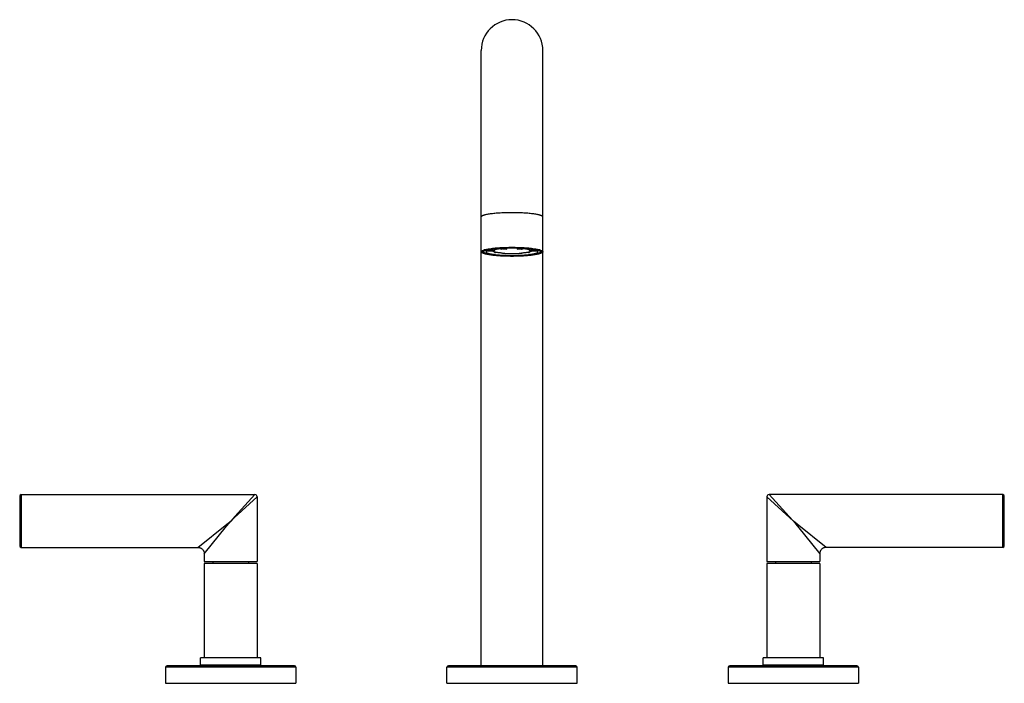
# Model space of a CAD drawing. Units: inches. Extents: x 3.9 to 17.9, y 4.6 to 14.
import ezdxf

# ---------------------------------------------------------------- set-up
doc = ezdxf.new("R2010")
doc.units = ezdxf.units.IN
doc.header["$LTSCALE"] = 1.21
doc.header["$MEASUREMENT"] = 0
doc.layers.get('0').update_dxf_attribs({"linetype": 'CONTINUOUS'})

msp = doc.modelspace()

# ---------------------------------------------------------------- linework, layer by layer
at = {"color": 7, "linetype": 'Continuous'}
for p, q in [((10.5, 4.801), (10.5, 13.547)), ((11.375, 4.801), (11.375, 13.547)), ((10.513, 10.693), (10.509, 10.685)), ((10.546, 10.705), (10.533, 10.693)), ((10.542, 10.707), (10.542, 10.702)), ((10.545, 10.701), (10.553, 10.704)), ((10.668, 10.695), (10.574, 10.698)), ((10.661, 10.694), (10.574, 10.692)), ((10.574, 10.676), (10.575, 10.675)), ((10.58, 10.697), (10.575, 10.694)), ((10.616, 10.712), (10.694, 10.704)), ((10.694, 10.704), (10.694, 10.723)), ((10.694, 10.68), (10.694, 10.666)), ((10.8, 10.719), (10.745, 10.73)), ((10.846, 10.735), (10.863, 10.722)), ((10.863, 10.722), (10.863, 10.735)), ((11.013, 10.722), (11.029, 10.735)), ((11.013, 10.735), (11.013, 10.722)), ((11.13, 10.73), (11.075, 10.719)), ((11.181, 10.723), (11.181, 10.704)), ((11.181, 10.704), (11.26, 10.712)), ((11.181, 10.666), (11.181, 10.68)), ((11.301, 10.698), (11.207, 10.695)), ((11.301, 10.692), (11.215, 10.694)), ((11.3, 10.694), (11.295, 10.697)), ((11.3, 10.675), (11.302, 10.676)), ((11.323, 10.704), (11.33, 10.701)), ((11.329, 10.705), (11.342, 10.693)), ((11.333, 10.707), (11.333, 10.702)), ((11.339, 10.709), (11.35, 10.705)), ((11.366, 10.685), (11.362, 10.693)), ((10.846, 10.635), (10.847, 10.635)), ((11.028, 10.635), (11.029, 10.635)), ((3.938, 7.213), (3.938, 6.503)), ((3.958, 7.233), (7.283, 7.233)), ((7.313, 7.203), (7.313, 6.283)), ((14.563, 7.203), (14.563, 6.283)), ((17.918, 7.233), (14.593, 7.233)), ((17.938, 6.503), (17.938, 7.213)), ((3.958, 6.483), (6.473, 6.483)), ((17.918, 6.483), (15.403, 6.483)), ((6.563, 6.393), (6.563, 6.283)), ((15.313, 6.393), (15.313, 6.283)), ((6.563, 6.283), (7.313, 6.283)), ((6.563, 6.252), (6.563, 4.912)), ((7.313, 6.252), (6.563, 6.252)), ((6.685, 6.283), (6.685, 6.252)), ((7.191, 6.283), (7.191, 6.252)), ((7.313, 6.252), (7.313, 4.912)), ((14.563, 6.283), (15.313, 6.283)), ((15.313, 6.252), (14.563, 6.252)), ((14.563, 6.252), (14.563, 4.912)), ((14.685, 6.283), (14.685, 6.252)), ((15.191, 6.283), (15.191, 6.252)), ((15.313, 6.252), (15.313, 4.912)), ((6.508, 4.812), (6.508, 4.912)), ((7.368, 4.912), (6.508, 4.912)), ((7.368, 4.812), (7.368, 4.912)), ((15.368, 4.912), (14.508, 4.912)), ((14.508, 4.812), (14.508, 4.912)), ((15.368, 4.812), (15.368, 4.912)), ((6.013, 4.781), (6.013, 4.551)), ((7.843, 4.801), (6.033, 4.801)), ((6.508, 4.812), (7.368, 4.812)), ((6.563, 4.812), (6.563, 4.801)), ((7.313, 4.812), (7.313, 4.801)), ((7.863, 4.781), (7.863, 4.551)), ((10.013, 4.551), (10.013, 4.781)), ((11.843, 4.801), (10.033, 4.801)), ((10.5, 4.801), (11.375, 4.801)), ((11.863, 4.551), (11.863, 4.781)), ((14.013, 4.781), (14.013, 4.551)), ((15.843, 4.801), (14.033, 4.801)), ((14.508, 4.812), (15.368, 4.812)), ((14.563, 4.812), (14.563, 4.801)), ((15.313, 4.812), (15.313, 4.801)), ((15.863, 4.781), (15.863, 4.551)), ((6.013, 4.551), (7.863, 4.551)), ((10.013, 4.551), (11.863, 4.551)), ((14.013, 4.551), (15.863, 4.551))]:
    msp.add_line(p, q, dxfattribs=at)
at = {"color": 9, "linetype": 'Continuous'}
for p, q in [((3.958, 7.233), (3.958, 6.483)), ((6.989, 6.905), (7.313, 7.203)), ((7.283, 7.233), (6.996, 6.921)), ((14.563, 7.203), (14.886, 6.905)), ((14.593, 7.233), (14.879, 6.921)), ((17.918, 6.483), (17.918, 7.233)), ((6.996, 6.921), (6.938, 6.858)), ((6.938, 6.858), (6.988, 6.904)), ((6.988, 6.904), (6.989, 6.905)), ((14.879, 6.921), (14.938, 6.858)), ((14.886, 6.905), (14.887, 6.904)), ((14.887, 6.904), (14.938, 6.858)), ((6.473, 6.483), (6.883, 6.814)), ((6.563, 6.393), (6.88, 6.786)), ((6.88, 6.787), (6.884, 6.791)), ((6.88, 6.786), (6.88, 6.787)), ((6.883, 6.814), (6.884, 6.815)), ((6.884, 6.815), (6.938, 6.858)), ((6.884, 6.791), (6.938, 6.858)), ((14.938, 6.858), (14.992, 6.791)), ((14.991, 6.815), (14.938, 6.858)), ((14.992, 6.814), (14.991, 6.815)), ((15.403, 6.483), (14.992, 6.814)), ((14.992, 6.791), (14.995, 6.787)), ((14.995, 6.787), (14.996, 6.786)), ((14.996, 6.786), (15.313, 6.393)), ((7.863, 4.781), (6.013, 4.781)), ((11.863, 4.781), (10.013, 4.781)), ((15.863, 4.781), (14.013, 4.781))]:
    msp.add_line(p, q, dxfattribs=at)
at = {"color": 7, "linetype": 'Continuous'}
for centre, radius, start, end in [((10.938, 13.547), 0.438, 0, 180), ((10.61, 10.479), 0.242, 106.8017, 107.7981), ((10.619, 10.451), 0.271, 106.2223, 106.816), ((10.624, 10.431), 0.291, 105.8021, 106.2272), ((10.622, 10.467), 0.254, 106.0508, 108.0379), ((10.702, 11.005), 0.356, 256.0016, 256.8696), ((10.888, 9.051), 1.684, 94.7411, 94.8662), ((10.851, 9.922), 0.813, 97.1476, 97.5037), ((10.923, 9.136), 1.588, 92.1656, 94.433), ((10.923, 12.249), 1.588, 265.567, 267.8344), ((10.938, 8.112), 2.624, 88.3595, 91.6405), ((10.938, 12.637), 1.976, 267.8246, 272.1754), ((10.953, 9.136), 1.588, 85.567, 87.8344), ((10.953, 12.249), 1.588, 272.1656, 274.433), ((11.023, 9.913), 0.822, 82.4983, 82.8505), ((10.988, 9.057), 1.678, 85.1334, 85.2591), ((11.172, 11.013), 0.364, 283.1403, 283.9894), ((11.257, 10.478), 0.242, 71.9148, 73.9966), ((11.249, 10.425), 0.298, 74.0012, 74.2262), ((11.254, 10.443), 0.279, 73.1333, 74.005), ((11.264, 10.475), 0.246, 72.1873, 73.1246), ((10.938, 13.245), 2.612, 268.0127, 271.9873), ((3.958, 7.213), 0.02, 90, 180), ((7.283, 7.203), 0.03, 0.0226, 89.9774), ((14.593, 7.203), 0.03, 90.0226, 179.9774), ((17.918, 7.213), 0.02, 0, 90), ((3.958, 6.503), 0.02, 180, 270), ((17.918, 6.503), 0.02, 270, 360), ((6.033, 4.781), 0.02, 90, 180), ((7.843, 4.781), 0.02, 0, 90), ((10.033, 4.781), 0.02, 90, 180), ((11.843, 4.781), 0.02, 0, 90), ((14.033, 4.781), 0.02, 90, 180), ((15.843, 4.781), 0.02, 0, 90)]:
    msp.add_arc(centre, radius, start, end, dxfattribs=at)
at = {"color": 9, "linetype": 'Continuous'}
for points, knots in [([(10.938, 11.241), (10.909, 11.241), (10.853, 11.24), (10.785, 11.237), (10.732, 11.234), (10.695, 11.231), (10.661, 11.227), (10.629, 11.223), (10.601, 11.219), (10.575, 11.214), (10.556, 11.21), (10.542, 11.206), (10.534, 11.203), (10.526, 11.201), (10.519, 11.198), (10.514, 11.195), (10.509, 11.192), (10.505, 11.189), (10.502, 11.186), (10.501, 11.183), (10.5, 11.181), (10.5, 11.18)], [0, 0, 0, 0, 0.18983, 0.372554, 0.459047, 0.541234, 0.618346, 0.689656, 0.754538, 0.812408, 0.862809, 0.885089, 0.905371, 0.923642, 0.939899, 0.954161, 0.966471, 0.976935, 0.985748, 0.993252, 1, 1, 1, 1]), ([(11.375, 11.18), (11.375, 11.181), (11.375, 11.183), (11.373, 11.186), (11.37, 11.189), (11.367, 11.192), (11.362, 11.195), (11.356, 11.198), (11.349, 11.201), (11.342, 11.203), (11.333, 11.206), (11.319, 11.21), (11.3, 11.214), (11.275, 11.219), (11.246, 11.223), (11.214, 11.227), (11.18, 11.231), (11.143, 11.234), (11.091, 11.237), (11.022, 11.24), (10.966, 11.241), (10.938, 11.241)], [0, 0, 0, 0, 0.006748, 0.014252, 0.023065, 0.033529, 0.045839, 0.060101, 0.076358, 0.094629, 0.114911, 0.137191, 0.187592, 0.245462, 0.310344, 0.381654, 0.458766, 0.540953, 0.627446, 0.81017, 1, 1, 1, 1])]:
    msp.add_open_spline(points, degree=3, knots=knots, dxfattribs=at)
at = {"color": 7, "linetype": 'Continuous'}
for points, knots in [([(10.5, 10.685), (10.5, 10.685), (10.5, 10.686), (10.501, 10.689), (10.502, 10.691), (10.505, 10.694), (10.51, 10.697), (10.515, 10.7), (10.521, 10.703), (10.528, 10.706), (10.533, 10.708), (10.536, 10.709)], [0, 0, 0, 0, 0.034359, 0.069832, 0.147783, 0.240156, 0.350547, 0.480985, 0.632477, 0.805441, 1, 1, 1, 1]), ([(10.938, 10.624), (10.909, 10.624), (10.853, 10.625), (10.785, 10.627), (10.732, 10.631), (10.695, 10.634), (10.661, 10.637), (10.629, 10.641), (10.601, 10.646), (10.575, 10.651), (10.556, 10.655), (10.542, 10.659), (10.534, 10.661), (10.526, 10.664), (10.519, 10.667), (10.514, 10.67), (10.509, 10.673), (10.505, 10.676), (10.502, 10.679), (10.501, 10.682), (10.5, 10.684), (10.5, 10.685)], [0, 0, 0, 0, 0.189833, 0.37256, 0.459053, 0.541239, 0.61835, 0.689658, 0.754536, 0.812406, 0.862806, 0.885087, 0.905369, 0.92364, 0.939898, 0.95416, 0.96647, 0.976934, 0.985748, 0.993252, 1, 1, 1, 1]), ([(10.509, 10.685), (10.509, 10.684), (10.51, 10.682), (10.511, 10.679), (10.514, 10.676), (10.518, 10.673), (10.522, 10.67), (10.528, 10.667), (10.534, 10.665), (10.542, 10.662), (10.551, 10.659), (10.564, 10.656), (10.582, 10.651), (10.607, 10.647), (10.636, 10.642), (10.667, 10.638), (10.7, 10.635), (10.736, 10.632), (10.788, 10.629), (10.855, 10.626), (10.91, 10.625), (10.938, 10.625)], [0, 0, 0, 0, 0.006739, 0.014242, 0.023058, 0.033526, 0.045838, 0.060101, 0.076359, 0.094629, 0.114912, 0.137192, 0.187592, 0.245463, 0.310343, 0.381652, 0.458763, 0.540949, 0.627441, 0.810167, 1, 1, 1, 1]), ([(10.527, 10.702), (10.526, 10.701), (10.523, 10.7), (10.519, 10.698), (10.516, 10.696), (10.514, 10.694), (10.513, 10.693)], [0, 0, 0, 0, 0.295482, 0.559855, 0.794112, 1, 1, 1, 1]), ([(10.543, 10.708), (10.541, 10.707), (10.535, 10.705), (10.53, 10.703), (10.527, 10.702)], [0, 0, 0, 0, 0.532162, 1, 1, 1, 1]), ([(10.938, 10.628), (10.923, 10.628), (10.894, 10.628), (10.851, 10.629), (10.809, 10.631), (10.775, 10.633), (10.749, 10.634), (10.73, 10.636), (10.711, 10.637), (10.693, 10.639), (10.676, 10.641), (10.66, 10.643), (10.644, 10.645), (10.629, 10.647), (10.616, 10.65), (10.603, 10.652), (10.591, 10.655), (10.58, 10.657), (10.57, 10.66), (10.562, 10.662), (10.556, 10.664), (10.553, 10.666), (10.549, 10.667), (10.546, 10.669), (10.543, 10.67), (10.54, 10.672), (10.538, 10.673), (10.536, 10.675), (10.534, 10.676), (10.532, 10.678), (10.531, 10.679), (10.53, 10.681), (10.53, 10.682), (10.529, 10.684), (10.529, 10.685), (10.529, 10.687), (10.53, 10.688), (10.531, 10.69), (10.532, 10.691), (10.533, 10.692), (10.533, 10.693)], [0, 0, 0, 0, 0.101664, 0.202206, 0.300467, 0.395369, 0.441225, 0.485848, 0.529113, 0.570903, 0.611103, 0.649601, 0.686297, 0.721092, 0.753895, 0.784623, 0.813201, 0.839564, 0.863656, 0.885436, 0.895451, 0.90488, 0.913722, 0.921981, 0.92966, 0.936768, 0.943316, 0.949318, 0.954799, 0.959791, 0.964336, 0.968494, 0.972343, 0.975983, 0.97953, 0.983112, 0.986852, 0.990858, 0.995218, 1, 1, 1, 1]), ([(10.533, 10.693), (10.534, 10.693), (10.536, 10.695), (10.538, 10.697), (10.542, 10.699), (10.544, 10.7), (10.545, 10.701)], [0, 0, 0, 0, 0.208793, 0.444119, 0.707539, 1, 1, 1, 1]), ([(10.545, 10.712), (10.55, 10.713), (10.56, 10.716), (10.576, 10.719), (10.594, 10.723), (10.621, 10.727), (10.659, 10.732), (10.708, 10.737), (10.761, 10.741), (10.818, 10.744), (10.877, 10.745), (10.917, 10.746), (10.938, 10.746)], [0, 0, 0, 0, 0.037615, 0.079648, 0.125941, 0.176315, 0.288382, 0.413856, 0.550376, 0.695413, 0.846327, 1, 1, 1, 1]), ([(10.546, 10.705), (10.547, 10.706), (10.548, 10.707), (10.55, 10.708), (10.552, 10.71), (10.554, 10.711), (10.555, 10.711)], [0, 0, 0, 0, 0.216211, 0.454231, 0.715217, 1, 1, 1, 1]), ([(10.938, 10.744), (10.918, 10.744), (10.878, 10.744), (10.82, 10.742), (10.764, 10.74), (10.711, 10.736), (10.663, 10.731), (10.626, 10.726), (10.6, 10.722), (10.582, 10.718), (10.566, 10.715), (10.556, 10.712), (10.552, 10.711)], [0, 0, 0, 0, 0.154091, 0.305374, 0.45069, 0.587364, 0.71283, 0.824704, 0.874904, 0.920969, 0.962722, 1, 1, 1, 1]), ([(10.553, 10.704), (10.555, 10.705), (10.558, 10.706), (10.565, 10.708), (10.571, 10.71), (10.578, 10.712), (10.586, 10.714), (10.594, 10.716), (10.603, 10.717), (10.612, 10.719), (10.622, 10.721), (10.636, 10.723), (10.654, 10.726), (10.678, 10.729), (10.703, 10.731), (10.729, 10.734), (10.756, 10.736), (10.785, 10.738), (10.814, 10.739), (10.845, 10.74), (10.875, 10.741), (10.906, 10.742), (10.927, 10.742), (10.938, 10.742)], [0, 0, 0, 0, 0.015216, 0.031767, 0.049645, 0.068839, 0.08933, 0.111096, 0.134114, 0.158356, 0.183791, 0.210386, 0.266914, 0.327634, 0.392212, 0.460283, 0.531462, 0.605344, 0.681504, 0.759499, 0.838888, 0.919228, 1, 1, 1, 1]), ([(10.575, 10.694), (10.575, 10.694), (10.574, 10.693), (10.572, 10.692), (10.571, 10.691), (10.57, 10.69), (10.57, 10.688), (10.569, 10.687), (10.569, 10.686), (10.569, 10.685), (10.569, 10.685)], [0, 0, 0, 0, 0.160734, 0.308865, 0.445203, 0.570833, 0.687155, 0.795945, 0.89938, 1, 1, 1, 1]), ([(10.569, 10.685), (10.569, 10.684), (10.569, 10.684), (10.569, 10.683), (10.569, 10.682), (10.57, 10.681), (10.571, 10.68), (10.572, 10.678), (10.573, 10.677), (10.574, 10.676)], [0, 0, 0, 0, 0.105161, 0.212541, 0.324177, 0.441877, 0.567177, 0.701346, 1, 1, 1, 1]), ([(10.574, 10.698), (10.575, 10.698), (10.578, 10.699), (10.582, 10.701), (10.586, 10.703), (10.591, 10.705), (10.597, 10.707), (10.603, 10.708), (10.609, 10.71), (10.614, 10.711), (10.616, 10.712)], [0, 0, 0, 0, 0.091169, 0.191967, 0.30247, 0.422704, 0.552653, 0.692274, 0.841447, 1, 1, 1, 1]), ([(10.575, 10.675), (10.576, 10.674), (10.578, 10.673), (10.582, 10.671), (10.586, 10.669), (10.591, 10.667), (10.596, 10.665), (10.602, 10.663), (10.609, 10.662), (10.613, 10.66), (10.615, 10.66)], [0, 0, 0, 0, 0.084607, 0.180401, 0.287729, 0.406764, 0.537553, 0.68008, 0.834277, 1, 1, 1, 1]), ([(10.745, 10.729), (10.735, 10.728), (10.716, 10.726), (10.693, 10.723), (10.676, 10.721), (10.663, 10.719), (10.652, 10.717), (10.641, 10.715), (10.631, 10.713), (10.621, 10.711), (10.612, 10.709), (10.604, 10.707), (10.597, 10.705), (10.592, 10.703), (10.588, 10.701), (10.585, 10.7), (10.582, 10.699), (10.581, 10.698), (10.58, 10.697)], [0, 0, 0, 0, 0.175511, 0.339031, 0.415838, 0.489118, 0.55871, 0.62447, 0.686268, 0.743977, 0.797496, 0.846737, 0.89163, 0.932134, 0.950739, 0.968248, 0.984664, 1, 1, 1, 1]), ([(10.621, 10.658), (10.625, 10.658), (10.633, 10.656), (10.646, 10.653), (10.66, 10.651), (10.676, 10.649), (10.692, 10.646), (10.709, 10.644), (10.727, 10.643), (10.739, 10.642), (10.745, 10.641)], [0, 0, 0, 0, 0.097768, 0.204076, 0.318587, 0.440937, 0.570708, 0.707465, 0.850729, 1, 1, 1, 1]), ([(10.668, 10.689), (10.667, 10.69), (10.665, 10.691), (10.663, 10.692), (10.661, 10.694), (10.66, 10.695), (10.659, 10.695)], [0, 0, 0, 0, 0.301109, 0.566811, 0.798819, 1, 1, 1, 1]), ([(10.694, 10.704), (10.691, 10.703), (10.687, 10.702), (10.682, 10.701), (10.679, 10.7), (10.676, 10.699), (10.673, 10.698), (10.67, 10.696), (10.669, 10.696), (10.668, 10.695)], [0, 0, 0, 0, 0.298138, 0.435302, 0.564413, 0.68544, 0.798373, 0.903216, 1, 1, 1, 1]), ([(10.694, 10.68), (10.691, 10.681), (10.687, 10.682), (10.682, 10.684), (10.679, 10.685), (10.676, 10.686), (10.673, 10.687), (10.67, 10.688), (10.669, 10.689), (10.668, 10.689)], [0, 0, 0, 0, 0.298138, 0.435302, 0.564413, 0.68544, 0.798373, 0.903216, 1, 1, 1, 1]), ([(10.694, 10.719), (10.696, 10.719), (10.699, 10.72), (10.707, 10.722), (10.717, 10.724), (10.731, 10.726), (10.74, 10.727), (10.745, 10.728)], [0, 0, 0, 0, 0.10459, 0.215322, 0.4546, 0.716594, 1, 1, 1, 1]), ([(10.8, 10.666), (10.795, 10.666), (10.784, 10.667), (10.769, 10.669), (10.754, 10.67), (10.74, 10.672), (10.727, 10.674), (10.715, 10.676), (10.704, 10.678), (10.697, 10.68), (10.694, 10.68)], [0, 0, 0, 0, 0.151618, 0.296873, 0.435018, 0.565462, 0.687664, 0.801132, 0.905395, 1, 1, 1, 1]), ([(10.745, 10.73), (10.753, 10.73), (10.77, 10.731), (10.794, 10.733), (10.82, 10.734), (10.837, 10.735), (10.846, 10.735)], [0, 0, 0, 0, 0.238241, 0.485194, 0.739562, 1, 1, 1, 1]), ([(10.745, 10.641), (10.753, 10.64), (10.769, 10.639), (10.794, 10.637), (10.82, 10.636), (10.837, 10.635), (10.846, 10.635)], [0, 0, 0, 0, 0.237768, 0.484583, 0.73912, 1, 1, 1, 1]), ([(10.863, 10.735), (10.853, 10.735), (10.833, 10.734), (10.804, 10.733), (10.776, 10.731), (10.758, 10.73), (10.749, 10.729)], [0, 0, 0, 0, 0.261037, 0.515849, 0.762723, 1, 1, 1, 1]), ([(10.938, 10.746), (10.958, 10.746), (10.998, 10.745), (11.057, 10.744), (11.114, 10.741), (11.167, 10.737), (11.216, 10.732), (11.254, 10.727), (11.281, 10.723), (11.299, 10.719), (11.315, 10.716), (11.325, 10.713), (11.33, 10.712)], [0, 0, 0, 0, 0.153626, 0.304494, 0.449495, 0.585997, 0.71147, 0.82356, 0.873955, 0.920276, 0.962345, 1, 1, 1, 1]), ([(11.324, 10.711), (11.319, 10.712), (11.309, 10.715), (11.293, 10.718), (11.276, 10.722), (11.249, 10.726), (11.212, 10.731), (11.164, 10.736), (11.111, 10.74), (11.055, 10.742), (10.997, 10.744), (10.958, 10.744), (10.938, 10.744)], [0, 0, 0, 0, 0.037278, 0.079031, 0.125096, 0.175296, 0.28717, 0.412636, 0.54931, 0.694626, 0.845909, 1, 1, 1, 1]), ([(10.938, 10.742), (10.948, 10.742), (10.969, 10.742), (11, 10.741), (11.031, 10.74), (11.061, 10.739), (11.09, 10.738), (11.119, 10.736), (11.147, 10.734), (11.173, 10.731), (11.198, 10.729), (11.221, 10.726), (11.239, 10.723), (11.253, 10.721), (11.263, 10.719), (11.272, 10.717), (11.281, 10.716), (11.289, 10.714), (11.297, 10.712), (11.304, 10.71), (11.311, 10.708), (11.317, 10.706), (11.321, 10.705), (11.323, 10.704)], [0, 0, 0, 0, 0.080769, 0.161107, 0.240494, 0.318487, 0.394645, 0.468525, 0.539703, 0.607773, 0.672351, 0.733072, 0.789602, 0.816197, 0.841633, 0.865876, 0.888894, 0.910662, 0.931155, 0.950349, 0.968229, 0.984782, 1, 1, 1, 1]), ([(11.342, 10.693), (11.343, 10.692), (11.344, 10.691), (11.345, 10.69), (11.345, 10.688), (11.346, 10.687), (11.346, 10.685), (11.346, 10.684), (11.346, 10.682), (11.345, 10.681), (11.344, 10.679), (11.343, 10.678), (11.341, 10.676), (11.34, 10.675), (11.337, 10.673), (11.335, 10.672), (11.332, 10.67), (11.329, 10.669), (11.326, 10.667), (11.323, 10.666), (11.319, 10.664), (11.313, 10.662), (11.306, 10.66), (11.296, 10.657), (11.285, 10.655), (11.273, 10.652), (11.26, 10.65), (11.246, 10.647), (11.231, 10.645), (11.216, 10.643), (11.199, 10.641), (11.182, 10.639), (11.164, 10.637), (11.146, 10.636), (11.127, 10.634), (11.1, 10.633), (11.066, 10.631), (11.024, 10.629), (10.981, 10.628), (10.952, 10.628), (10.938, 10.628)], [0, 0, 0, 0, 0.004782, 0.009142, 0.013148, 0.016888, 0.02047, 0.024017, 0.027657, 0.031506, 0.035664, 0.040209, 0.045201, 0.050682, 0.056684, 0.063232, 0.07034, 0.078019, 0.086278, 0.09512, 0.104549, 0.114564, 0.136343, 0.160435, 0.186799, 0.215376, 0.246105, 0.278907, 0.313702, 0.350398, 0.388896, 0.429095, 0.470885, 0.514151, 0.558774, 0.60463, 0.699532, 0.797793, 0.898336, 1, 1, 1, 1]), ([(11.375, 10.685), (11.375, 10.684), (11.375, 10.682), (11.373, 10.679), (11.37, 10.676), (11.367, 10.673), (11.362, 10.67), (11.356, 10.667), (11.349, 10.664), (11.342, 10.661), (11.333, 10.659), (11.319, 10.655), (11.3, 10.651), (11.275, 10.646), (11.246, 10.641), (11.214, 10.637), (11.18, 10.634), (11.143, 10.631), (11.091, 10.627), (11.022, 10.625), (10.966, 10.624), (10.938, 10.624)], [0, 0, 0, 0, 0.006748, 0.014251, 0.023065, 0.033529, 0.045839, 0.0601, 0.076357, 0.094627, 0.114909, 0.137189, 0.187588, 0.245457, 0.310335, 0.381643, 0.458755, 0.540942, 0.627437, 0.810167, 1, 1, 1, 1]), ([(10.938, 10.625), (10.966, 10.625), (11.02, 10.626), (11.088, 10.629), (11.139, 10.632), (11.175, 10.635), (11.209, 10.638), (11.24, 10.642), (11.268, 10.647), (11.293, 10.651), (11.312, 10.656), (11.325, 10.659), (11.333, 10.662), (11.341, 10.665), (11.348, 10.667), (11.353, 10.67), (11.358, 10.673), (11.361, 10.676), (11.364, 10.679), (11.366, 10.682), (11.366, 10.684), (11.366, 10.685)], [0, 0, 0, 0, 0.189833, 0.372559, 0.459051, 0.541237, 0.618348, 0.689657, 0.754537, 0.812408, 0.862808, 0.885088, 0.905371, 0.923641, 0.939899, 0.954162, 0.966474, 0.976942, 0.985758, 0.993261, 1, 1, 1, 1]), ([(11.127, 10.729), (11.118, 10.73), (11.099, 10.731), (11.071, 10.733), (11.042, 10.734), (11.023, 10.735), (11.013, 10.735)], [0, 0, 0, 0, 0.237277, 0.484151, 0.738963, 1, 1, 1, 1]), ([(11.029, 10.735), (11.038, 10.735), (11.055, 10.734), (11.081, 10.733), (11.106, 10.731), (11.122, 10.73), (11.13, 10.73)], [0, 0, 0, 0, 0.260438, 0.514806, 0.761759, 1, 1, 1, 1]), ([(11.029, 10.635), (11.038, 10.635), (11.056, 10.636), (11.081, 10.637), (11.106, 10.639), (11.122, 10.64), (11.13, 10.641)], [0, 0, 0, 0, 0.260879, 0.515416, 0.762231, 1, 1, 1, 1]), ([(11.181, 10.68), (11.178, 10.68), (11.171, 10.678), (11.16, 10.676), (11.148, 10.674), (11.135, 10.672), (11.122, 10.67), (11.107, 10.669), (11.091, 10.667), (11.081, 10.666), (11.075, 10.666)], [0, 0, 0, 0, 0.094605, 0.198868, 0.312336, 0.434538, 0.564982, 0.703127, 0.848382, 1, 1, 1, 1]), ([(11.295, 10.697), (11.295, 10.698), (11.293, 10.699), (11.291, 10.7), (11.288, 10.701), (11.284, 10.703), (11.278, 10.705), (11.271, 10.707), (11.263, 10.709), (11.254, 10.711), (11.245, 10.713), (11.235, 10.715), (11.224, 10.717), (11.212, 10.719), (11.2, 10.721), (11.182, 10.723), (11.159, 10.726), (11.14, 10.728), (11.13, 10.729)], [0, 0, 0, 0, 0.015336, 0.031752, 0.049261, 0.067866, 0.10837, 0.153262, 0.202504, 0.256022, 0.313731, 0.375529, 0.441289, 0.510881, 0.584161, 0.660968, 0.824489, 1, 1, 1, 1]), ([(11.13, 10.728), (11.135, 10.727), (11.144, 10.726), (11.158, 10.724), (11.168, 10.722), (11.176, 10.72), (11.18, 10.719), (11.181, 10.719)], [0, 0, 0, 0, 0.283406, 0.5454, 0.784678, 0.89541, 1, 1, 1, 1]), ([(11.13, 10.641), (11.136, 10.642), (11.149, 10.643), (11.167, 10.644), (11.184, 10.646), (11.2, 10.649), (11.215, 10.651), (11.229, 10.653), (11.242, 10.656), (11.251, 10.658), (11.255, 10.658)], [0, 0, 0, 0, 0.149272, 0.292537, 0.429293, 0.559064, 0.681414, 0.795925, 0.902232, 1, 1, 1, 1]), ([(11.207, 10.695), (11.207, 10.696), (11.205, 10.696), (11.202, 10.698), (11.199, 10.699), (11.196, 10.7), (11.193, 10.701), (11.188, 10.702), (11.184, 10.703), (11.181, 10.704)], [0, 0, 0, 0, 0.096784, 0.201627, 0.31456, 0.435587, 0.564698, 0.701862, 1, 1, 1, 1]), ([(11.207, 10.689), (11.207, 10.689), (11.205, 10.688), (11.202, 10.687), (11.199, 10.686), (11.196, 10.685), (11.193, 10.684), (11.188, 10.682), (11.184, 10.681), (11.181, 10.68)], [0, 0, 0, 0, 0.096784, 0.201627, 0.31456, 0.435587, 0.564698, 0.701862, 1, 1, 1, 1]), ([(11.216, 10.695), (11.216, 10.695), (11.215, 10.694), (11.213, 10.692), (11.21, 10.691), (11.208, 10.69), (11.207, 10.689)], [0, 0, 0, 0, 0.201181, 0.433189, 0.698891, 1, 1, 1, 1]), ([(11.26, 10.712), (11.262, 10.711), (11.266, 10.71), (11.273, 10.708), (11.279, 10.707), (11.284, 10.705), (11.289, 10.703), (11.294, 10.701), (11.298, 10.699), (11.3, 10.698), (11.301, 10.698)], [0, 0, 0, 0, 0.158553, 0.307726, 0.447347, 0.577296, 0.69753, 0.808033, 0.908831, 1, 1, 1, 1]), ([(11.26, 10.66), (11.262, 10.66), (11.267, 10.662), (11.273, 10.663), (11.279, 10.665), (11.284, 10.667), (11.289, 10.669), (11.293, 10.671), (11.297, 10.673), (11.299, 10.674), (11.3, 10.675)], [0, 0, 0, 0, 0.165728, 0.319928, 0.462458, 0.593247, 0.712281, 0.819607, 0.915397, 1, 1, 1, 1]), ([(11.307, 10.685), (11.307, 10.685), (11.307, 10.686), (11.306, 10.687), (11.306, 10.688), (11.305, 10.69), (11.304, 10.691), (11.303, 10.692), (11.302, 10.693), (11.301, 10.694), (11.3, 10.694)], [0, 0, 0, 0, 0.100612, 0.204041, 0.312827, 0.429147, 0.554777, 0.691119, 0.839256, 1, 1, 1, 1]), ([(11.302, 10.676), (11.303, 10.677), (11.304, 10.678), (11.305, 10.68), (11.305, 10.681), (11.306, 10.682), (11.306, 10.683), (11.307, 10.684), (11.307, 10.684), (11.307, 10.685)], [0, 0, 0, 0, 0.298676, 0.432851, 0.558151, 0.675848, 0.787478, 0.894849, 1, 1, 1, 1]), ([(11.321, 10.711), (11.322, 10.711), (11.323, 10.71), (11.326, 10.708), (11.328, 10.707), (11.329, 10.706), (11.329, 10.705)], [0, 0, 0, 0, 0.284783, 0.545769, 0.783789, 1, 1, 1, 1]), ([(11.33, 10.701), (11.331, 10.7), (11.334, 10.699), (11.337, 10.697), (11.34, 10.695), (11.341, 10.693), (11.342, 10.693)], [0, 0, 0, 0, 0.292458, 0.555878, 0.791205, 1, 1, 1, 1]), ([(11.348, 10.702), (11.346, 10.703), (11.34, 10.705), (11.335, 10.707), (11.332, 10.708)], [0, 0, 0, 0, 0.467838, 1, 1, 1, 1]), ([(11.362, 10.693), (11.361, 10.694), (11.359, 10.696), (11.356, 10.698), (11.352, 10.7), (11.349, 10.701), (11.348, 10.702)], [0, 0, 0, 0, 0.205888, 0.440145, 0.704518, 1, 1, 1, 1]), ([(11.35, 10.705), (11.352, 10.705), (11.355, 10.703), (11.361, 10.7), (11.365, 10.698), (11.369, 10.695), (11.372, 10.693), (11.374, 10.69), (11.375, 10.688), (11.375, 10.686), (11.375, 10.685)], [0, 0, 0, 0, 0.187694, 0.355339, 0.503263, 0.632181, 0.743433, 0.839197, 0.922969, 1, 1, 1, 1]), ([(6.473, 6.483), (6.475, 6.483), (6.481, 6.482), (6.489, 6.481), (6.498, 6.479), (6.506, 6.476), (6.514, 6.473), (6.525, 6.466), (6.537, 6.457), (6.547, 6.445), (6.553, 6.434), (6.556, 6.426), (6.559, 6.418), (6.561, 6.409), (6.562, 6.401), (6.563, 6.395), (6.563, 6.393)], [0, 0, 0, 0, 0.057368, 0.116663, 0.177624, 0.240088, 0.303943, 0.368841, 0.5, 0.63116, 0.696057, 0.759912, 0.822376, 0.883337, 0.942632, 1, 1, 1, 1]), ([(15.403, 6.483), (15.4, 6.483), (15.394, 6.482), (15.386, 6.481), (15.378, 6.479), (15.369, 6.476), (15.361, 6.473), (15.351, 6.466), (15.339, 6.457), (15.329, 6.445), (15.323, 6.434), (15.319, 6.426), (15.316, 6.418), (15.314, 6.409), (15.313, 6.401), (15.313, 6.395), (15.313, 6.393)], [0, 0, 0, 0, 0.057368, 0.116663, 0.177624, 0.240088, 0.303943, 0.368841, 0.5, 0.63116, 0.696057, 0.759912, 0.822376, 0.883337, 0.942632, 1, 1, 1, 1])]:
    msp.add_open_spline(points, degree=3, knots=knots, dxfattribs=at)

doc.saveas('drawing.dxf')
